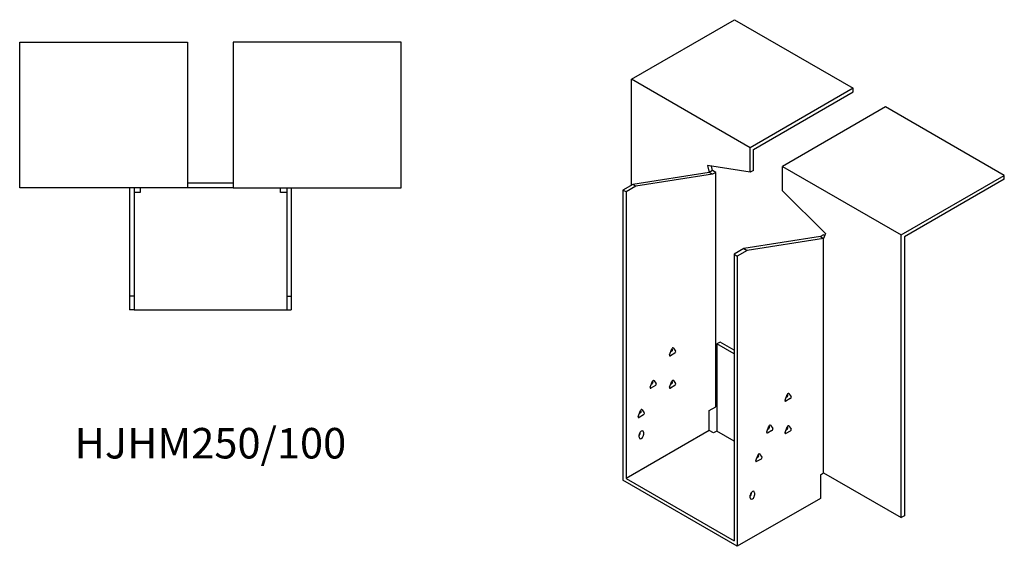
# Model space of a CAD drawing. Units: millimetres. Extents: x 838 to 1779, y 371 to 1363.
# Drawn here: x 1134 to 1779, y 371 to 716 of the extents above; entities that cross this region are included whole.
import ezdxf

# ---------------------------------------------------------------- set-up
doc = ezdxf.new("R2010")
doc.units = ezdxf.units.MM
doc.layers.add('Part', color=7, linetype='Continuous', lineweight=25)
doc.layers.add('Text', color=7, linetype='Continuous', lineweight=25)
doc.styles.add('EU_style', font='arial.ttf')

msp = doc.modelspace()

# ---------------------------------------------------------------- linework, layer by layer
at = {"layer": 'Part'}
for p, q in [((1534.9, 676.8), (1602.43, 715.79)), ((1602.43, 715.79), (1680.21, 670.88)), ((1133.79, 701.09), (1243.79, 701.09)), ((1133.79, 605.59), (1133.79, 701.09)), ((1243.79, 701.09), (1243.79, 605.59)), ((1383.79, 701.09), (1273.79, 701.09)), ((1273.79, 701.09), (1273.79, 605.59)), ((1383.79, 605.59), (1383.79, 701.09)), ((1612.68, 631.89), (1534.9, 676.8)), ((1534.9, 607.4), (1534.9, 676.8)), ((1680.21, 670.88), (1612.68, 631.89)), ((1614.8, 630.67), (1680.21, 668.43)), ((1680.21, 668.43), (1680.21, 670.88)), ((1701.42, 658.63), (1633.89, 619.64)), ((1779.2, 613.72), (1701.42, 658.63)), ((1612.68, 615.79), (1612.68, 631.89)), ((1614.8, 617.02), (1614.8, 630.67)), ((1584.61, 620.2), (1585.81, 615.69)), ((1612.68, 615.79), (1584.61, 620.2)), ((1587.93, 616.92), (1587.16, 619.8)), ((1633.89, 619.64), (1711.68, 574.74)), ((1633.89, 603.54), (1633.89, 619.64)), ((1585.81, 615.69), (1535.61, 607.81)), ((1587.93, 614.47), (1537.73, 606.58)), ((1587.93, 616.92), (1585.81, 615.69)), ((1587.93, 614.47), (1585.81, 615.69)), ((1590.05, 615.69), (1587.93, 616.92)), ((1590.05, 615.69), (1587.93, 614.47)), ((1590.05, 462.06), (1590.05, 615.69)), ((1614.8, 617.02), (1612.68, 615.79)), ((1711.68, 574.74), (1779.2, 613.72)), ((1779.2, 611.28), (1779.2, 613.72)), ((1273.79, 608.59), (1243.79, 608.59)), ((1535.61, 607.81), (1529.24, 604.13)), ((1537.73, 606.58), (1535.61, 607.81)), ((1779.2, 611.28), (1713.8, 573.51)), ((1243.79, 605.59), (1133.79, 605.59)), ((1205.79, 605.59), (1205.79, 534.59)), ((1208.79, 605.59), (1208.79, 534.59)), ((1212.79, 602.59), (1208.79, 602.59)), ((1212.79, 605.59), (1212.79, 602.59)), ((1273.79, 605.59), (1243.79, 605.59)), ((1273.79, 605.59), (1383.79, 605.59)), ((1304.79, 602.59), (1304.79, 605.59)), ((1308.79, 602.59), (1304.79, 602.59)), ((1308.79, 605.59), (1308.79, 534.59)), ((1311.79, 605.59), (1311.79, 534.59)), ((1531.36, 602.91), (1529.24, 604.13)), ((1529.24, 604.13), (1529.24, 413.89)), ((1537.73, 606.58), (1531.36, 602.91)), ((1531.36, 602.91), (1531.36, 415.11)), ((1633.89, 603.54), (1661.97, 575.54)), ((1660.76, 574.87), (1658.64, 573.64)), ((1661.97, 575.54), (1660.76, 572.42)), ((1660.76, 574.87), (1661.54, 574.42)), ((1711.68, 389.39), (1711.68, 574.74)), ((1658.64, 573.64), (1608.44, 565.76)), ((1660.76, 572.42), (1610.56, 564.53)), ((1658.64, 573.64), (1660.76, 572.42)), ((1660.76, 418.79), (1660.76, 572.42)), ((1713.8, 573.51), (1713.8, 390.62)), ((1608.44, 565.76), (1602.07, 562.08)), ((1602.07, 562.08), (1602.07, 374.29)), ((1602.07, 562.08), (1604.2, 560.86)), ((1610.56, 564.53), (1604.2, 560.86)), ((1608.44, 565.76), (1610.56, 564.53)), ((1604.2, 560.86), (1604.2, 370.61)), ((1208.79, 534.59), (1205.79, 534.59)), ((1205.79, 534.59), (1205.79, 525.59)), ((1208.79, 534.59), (1208.79, 525.59)), ((1308.79, 534.59), (1308.79, 525.59)), ((1308.79, 534.59), (1311.79, 534.59)), ((1311.79, 534.59), (1311.79, 525.59)), ((1208.79, 525.59), (1205.79, 525.59)), ((1208.79, 525.59), (1308.79, 525.59)), ((1308.79, 525.59), (1311.79, 525.59)), ((1592.88, 504.52), (1590.76, 503.29)), ((1602.07, 499.21), (1592.88, 504.52)), ((1559.81, 496.2), (1561.28, 499.99)), ((1563.24, 497.2), (1560.3, 495.5)), ((1560.54, 498.1), (1561.12, 498.43)), ((1561.61, 499.69), (1561.32, 500.09)), ((1562.26, 500.56), (1563.73, 498.46)), ((1602.07, 496.76), (1590.76, 503.29)), ((1590.76, 503.29), (1590.76, 446.14)), ((1547.08, 474.97), (1548.55, 478.76)), ((1548.88, 478.46), (1548.6, 478.86)), ((1549.53, 479.33), (1551, 477.24)), ((1559.81, 474.97), (1561.28, 478.76)), ((1561.61, 478.46), (1561.32, 478.86)), ((1562.26, 479.33), (1563.73, 477.24)), ((1550.51, 475.97), (1547.57, 474.28)), ((1547.82, 476.87), (1548.39, 477.2)), ((1563.24, 475.97), (1560.3, 474.28)), ((1560.54, 476.87), (1561.12, 477.2)), ((1635.47, 466.4), (1636.94, 470.19)), ((1638.9, 467.4), (1635.96, 465.7)), ((1636.2, 468.29), (1636.78, 468.62)), ((1637.27, 469.89), (1636.98, 470.29)), ((1637.92, 470.75), (1639.39, 468.66)), ((1539.3, 455.79), (1540.77, 459.57)), ((1541.1, 459.27), (1540.82, 459.68)), ((1541.75, 460.14), (1543.22, 458.05)), ((1585.81, 459.61), (1590.05, 462.06)), ((1585.81, 446.55), (1585.81, 459.61)), ((1542.73, 456.79), (1539.79, 455.09)), ((1540.04, 457.68), (1540.61, 458.01)), ((1585.81, 446.55), (1531.36, 415.11)), ((1540.56, 444.91), (1540.56, 445.51)), ((1588.64, 444.91), (1585.81, 446.55)), ((1590.76, 446.14), (1588.64, 444.91)), ((1602.07, 439.61), (1590.76, 446.14)), ((1623.45, 445.58), (1624.92, 449.37)), ((1626.88, 446.58), (1623.94, 444.88)), ((1624.18, 447.47), (1624.76, 447.8)), ((1625.25, 449.07), (1624.96, 449.47)), ((1625.9, 449.93), (1627.37, 447.84)), ((1635.47, 445.17), (1636.94, 448.96)), ((1638.9, 446.17), (1635.96, 444.47)), ((1636.2, 447.06), (1636.78, 447.4)), ((1637.27, 448.66), (1636.98, 449.06)), ((1637.92, 449.52), (1639.39, 447.43)), ((1539.85, 442.06), (1539.85, 443.69)), ((1542.68, 445.32), (1542.68, 443.69)), ((1616.38, 426.8), (1617.85, 430.59)), ((1619.81, 427.8), (1616.87, 426.1)), ((1617.11, 428.69), (1617.69, 429.02)), ((1618.15, 430.33), (1617.82, 430.52)), ((1618.18, 430.29), (1617.89, 430.69)), ((1618.83, 431.15), (1620.3, 429.06)), ((1604.2, 370.61), (1529.24, 413.89)), ((1531.36, 415.11), (1602.07, 374.29)), ((1658.64, 417.56), (1660.76, 418.79)), ((1658.64, 417.56), (1658.64, 402.05)), ((1660.76, 418.79), (1711.68, 389.39)), ((1658.64, 402.05), (1604.2, 370.61)), ((1612.68, 402.46), (1612.68, 404.09)), ((1613.39, 405.31), (1613.39, 405.91)), ((1615.51, 405.72), (1615.51, 404.09)), ((1713.8, 390.62), (1711.68, 389.39))]:
    msp.add_line(p, q, dxfattribs=at)
for centre, major_axis, start_param, end_param in [((1561.12, 499.08), (0.4, 0.693), 3.926991, 6.021386), ((1561.77, 499.95), (0.4, 0.693), 6.021386, 8.115781), ((1563.24, 497.86), (0.4, 0.693), 3.926991, 6.021386), ((1560.3, 496.16), (-0.4, -0.693), 4.974188, 7.068583), ((1548.39, 477.85), (0.4, 0.693), 3.926991, 6.021386), ((1549.04, 478.72), (0.4, 0.693), 6.021386, 8.115781), ((1561.12, 477.85), (0.4, 0.693), 3.926991, 6.021386), ((1561.77, 478.72), (0.4, 0.693), 6.021386, 8.115781), ((1547.57, 474.93), (-0.4, -0.693), 4.974188, 7.068583), ((1550.51, 476.63), (0.4, 0.693), 3.926991, 6.021386), ((1560.3, 474.93), (-0.4, -0.693), 4.974188, 7.068583), ((1563.24, 476.63), (0.4, 0.693), 3.926991, 6.021386), ((1635.96, 466.36), (-0.4, -0.693), 4.974188, 7.068583), ((1636.78, 469.28), (0.4, 0.693), 3.926991, 6.021386), ((1637.43, 470.14), (0.4, 0.693), 6.021386, 8.115781), ((1638.9, 468.05), (0.4, 0.693), 3.926991, 6.021386), ((1540.61, 458.66), (0.4, 0.693), 3.926991, 6.021386), ((1541.26, 459.53), (0.4, 0.693), 6.021386, 8.115781), ((1539.79, 455.74), (-0.4, -0.693), 4.974188, 7.068583), ((1542.73, 457.44), (0.4, 0.693), 3.926991, 6.021386), ((1541.26, 444.51), (1, 1.73), 5.497787, 8.63938), ((1623.94, 445.54), (-0.4, -0.693), 4.974188, 7.068583), ((1624.76, 448.46), (0.4, 0.693), 3.926991, 6.021386), ((1625.41, 449.32), (0.4, 0.693), 6.021386, 8.115781), ((1626.88, 447.23), (0.4, 0.693), 3.926991, 6.021386), ((1636.78, 448.05), (0.4, 0.693), 3.926991, 6.021386), ((1637.43, 448.91), (0.4, 0.693), 6.021386, 8.115781), ((1638.9, 446.82), (0.4, 0.693), 3.926991, 6.021386), ((1539.14, 444.1), (1, 1.73), 4.45059, 5.497787), ((1541.26, 442.87), (-1, -1.73), 5.497787, 8.63938), ((1635.96, 445.13), (-0.4, -0.693), 4.974188, 7.068583), ((1616.87, 426.76), (-0.4, -0.693), 4.974188, 7.068583), ((1617.69, 429.68), (0.4, 0.693), 3.926991, 6.021386), ((1618.34, 430.54), (0.4, 0.693), 6.021386, 8.115781), ((1619.81, 428.45), (0.4, 0.693), 3.926991, 6.021386), ((1614.1, 404.91), (1, 1.73), 5.497787, 8.63938), ((1611.97, 404.5), (1, 1.73), 4.45059, 5.497787), ((1614.1, 403.27), (-1, -1.73), 5.497787, 8.63938)]:
    msp.add_ellipse(centre, major_axis=major_axis, ratio=0.57735, start_param=start_param, end_param=end_param, dxfattribs=at)

# ---------------------------------------------------------------- texts
at = {"layer": 'Text', "insert": (1258.79, 435.59), "char_height": 20, "width": 343.6746, "attachment_point": 5, "style": 'EU_style'}
msp.add_mtext('{HJHM250/100}', dxfattribs=at)

doc.saveas('drawing.dxf')
